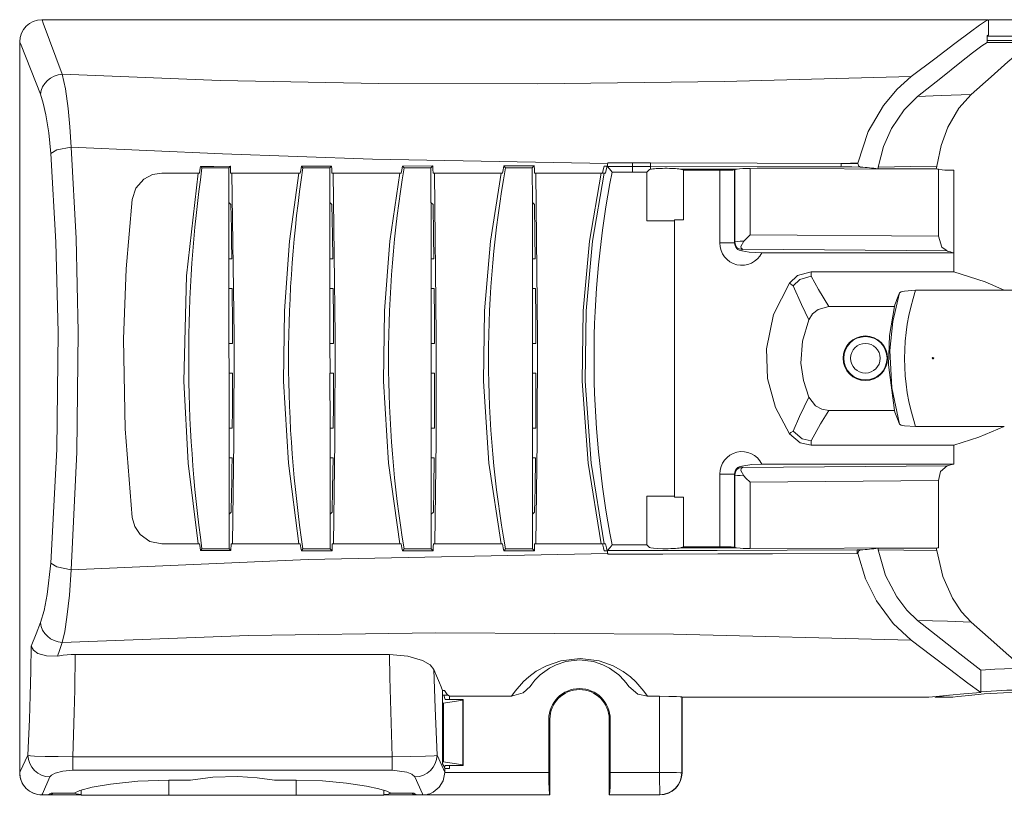
# Model space of a CAD drawing. Units: millimetres. Extents: x -73 to 73, y -29 to 29.
# Drawn here: x -73 to -7, y -24 to 29 of the extents above; entities that cross this region are included whole.
import ezdxf

# ---------------------------------------------------------------- set-up
doc = ezdxf.new("R2010")
doc.units = ezdxf.units.MM
doc.layers.add('Top$7', color=7, linetype='Continuous', true_color=0xffffff)

msp = doc.modelspace()

# ---------------------------------------------------------------- linework, layer by layer
at = {"layer": 'Top$7', "color": 7, "linetype": 'Continuous', "lineweight": 13}
for p, q in [((-8.144, 27.007), (-8.144, 27.472)), ((-8.144, 27.439), (7.845, 27.439)), ((-8.144, 27.148), (7.809, 27.148)), ((-59.297, 18.545), (-59.187, 18.655)), ((-59.294, 16.214), (-59.297, 18.545)), ((-59.085, 18.201), (-59.176, 18.201)), ((-33.879, 18.201), (-33.97, 18.201)), ((-32.063, 18.265), (-33.442, 18.265)), ((-31.102, 18.262), (-31.102, 14.99)), ((-25.012, 18.47), (-28.866, 18.47)), ((-28.638, 18.401), (-25.678, 18.401)), ((-28.626, 15.052), (-28.626, 18.401)), ((-26.178, 18.401), (-26.178, 13.494)), ((-25.179, 18.42), (-25.179, 13.494)), ((-25.168, 13.539), (-25.168, 18.434)), ((-24.121, 18.51), (-24.121, 14.043)), ((-11.435, 13.936), (-11.435, 18.457)), ((-10.994, 18.401), (-10.397, 18.401)), ((-10.397, 18.401), (-10.397, 12.822)), ((-59.294, 16.214), (-59.29, 12.407)), ((-59.153, 16.073), (-59.294, 16.214)), ((-52.482, 16.214), (-52.478, 12.407)), ((-45.657, 16.214), (-45.654, 12.407)), ((-38.816, 16.214), (-38.815, 12.407)), ((-31.102, 14.99), (-29.233, 14.99)), ((-29.233, 15.052), (-28.626, 15.052)), ((-29.233, -3.648), (-29.233, 15.052)), ((-24.121, 14.043), (-11.435, 13.936)), ((-26.178, 13.494), (-25.179, 13.494)), ((-25.179, 13.494), (-25.168, 13.539)), ((-24.688, 12.968), (-24.668, 13.047)), ((-24.656, 13.062), (-10.851, 12.946)), ((-23.34, 12.822), (-10.397, 12.822)), ((-59.287, 10.407), (-59.29, 12.407)), ((-20.02, 11.547), (-10.398, 11.547)), ((-20.02, 11.247), (-20.02, 11.547)), ((-59.287, 10.407), (-59.283, 6.707)), ((-59.069, 10.407), (-59.287, 10.407)), ((-52.476, 10.407), (-52.473, 6.707)), ((-52.257, 10.407), (-52.476, 10.407)), ((-45.653, 10.407), (-45.65, 6.707)), ((-45.436, 10.407), (-45.653, 10.407)), ((-38.814, 10.407), (-38.812, 6.707)), ((-38.6, 10.407), (-38.814, 10.407)), ((-6.989, 10.295), (-12.97, 10.295)), ((-5.989, 10.295), (-6.989, 10.295)), ((-59.281, 4.707), (-59.283, 6.707)), ((-11.842, 5.744), (-11.825, 5.727)), ((-11.825, 5.677), (-11.828, 5.674)), ((-11.775, 5.727), (-11.825, 5.727)), ((-11.825, 5.677), (-11.825, 5.727)), ((-11.775, 5.677), (-11.825, 5.677)), ((-11.775, 5.727), (-11.758, 5.744)), ((-11.775, 5.677), (-11.775, 5.727)), ((-11.772, 5.674), (-11.775, 5.677)), ((-59.281, 4.707), (-59.276, 1.007)), ((-59.044, 4.707), (-59.281, 4.707)), ((-52.471, 4.707), (-52.467, 1.007)), ((-52.233, 4.707), (-52.471, 4.707)), ((-45.649, 4.707), (-45.646, 1.007)), ((-45.413, 4.707), (-45.649, 4.707)), ((-38.812, 4.707), (-38.81, 1.007)), ((-38.578, 4.707), (-38.812, 4.707)), ((-59.274, -0.993), (-59.276, 1.007)), ((-12.97, 1.109), (-6.989, 1.109)), ((-6.989, 1.119), (-6.989, 1.109)), ((-20.02, -0.143), (-20.02, 0.157)), ((-10.397, -0.143), (-20.02, -0.143)), ((-10.397, -0.143), (-10.397, -1.418)), ((-59.274, -0.993), (-59.269, -4.8)), ((-59.077, -0.993), (-59.274, -0.993)), ((-52.465, -0.993), (-52.462, -4.8)), ((-52.266, -0.993), (-52.465, -0.993)), ((-45.645, -0.993), (-45.642, -4.8)), ((-45.447, -0.993), (-45.645, -0.993)), ((-38.809, -0.993), (-38.808, -4.8)), ((-38.613, -0.993), (-38.809, -0.993)), ((-24.668, -1.643), (-24.688, -1.564)), ((-10.851, -1.542), (-24.656, -1.658)), ((-10.397, -1.418), (-23.34, -1.418)), ((-25.179, -2.091), (-26.178, -2.091)), ((-26.178, -2.091), (-26.178, -6.999)), ((-25.179, -2.091), (-25.179, -7.02)), ((-25.168, -2.135), (-25.179, -2.091)), ((-25.168, -7.035), (-25.168, -2.135)), ((-11.435, -2.532), (-24.121, -2.639)), ((-24.121, -2.639), (-24.121, -7.113)), ((-11.435, -2.532), (-11.435, -7.06)), ((-31.102, -3.586), (-31.102, -6.863)), ((-29.233, -3.586), (-31.102, -3.586)), ((-28.626, -3.648), (-29.233, -3.648)), ((-28.626, -6.999), (-28.626, -3.648)), ((-59.269, -4.8), (-59.129, -4.659)), ((-59.267, -7.143), (-59.269, -4.8)), ((-61.106, -7.143), (-59.267, -7.143)), ((-59.157, -7.252), (-59.267, -7.143)), ((-59.147, -6.799), (-59.056, -6.799)), ((-54.295, -7.143), (-52.46, -7.143)), ((-33.968, -6.799), (-33.877, -6.799)), ((-33.44, -6.863), (-31.102, -6.863)), ((-31.102, -6.863), (-30.929, -7.035)), ((-28.833, -7.067), (-25.05, -7.067)), ((-25.814, -6.999), (-28.632, -6.999)), ((-24.121, -7.113), (-11.435, -7.06)), ((-44.887, -16.674), (-44.748, -16.674)), ((-44.887, -17.003), (-44.781, -17.003)), ((-44.781, -17.003), (-44.498, -17.003)), ((-44.781, -17.003), (-44.697, -17.283)), ((-44.415, -17.072), (-44.415, -17.283)), ((-31.066, -17.072), (-30.243, -17.072)), ((-30.243, -22.207), (-30.243, -17.072)), ((-28.744, -17.121), (-28.744, -22.225)), ((-28.725, -22.225), (-28.725, -17.125)), ((-28.725, -17.125), (-12.077, -17.125)), ((-11.65, -17.094), (-11.65, -17.135)), ((-11.65, -17.135), (-10.476, -17.135)), ((-44.814, -17.528), (-43.511, -17.331)), ((-44.814, -17.528), (-44.814, -21.494)), ((-43.497, -17.283), (-44.697, -17.283)), ((-43.511, -17.331), (-43.497, -17.283)), ((-43.511, -21.691), (-43.511, -17.331)), ((-43.497, -17.283), (-43.497, -21.739)), ((-37.641, -18.625), (-37.711, -18.625)), ((-37.711, -18.625), (-37.711, -22.207)), ((-37.641, -23.725), (-37.641, -18.625)), ((-33.641, -18.625), (-33.571, -18.625)), ((-33.641, -18.625), (-33.641, -23.725)), ((-33.571, -22.207), (-33.571, -18.625)), ((-69.825, -21.155), (-48.274, -21.155)), ((-43.511, -21.691), (-44.814, -21.494)), ((-44.746, -21.902), (-44.697, -21.739)), ((-44.697, -21.739), (-43.497, -21.739)), ((-44.415, -21.739), (-44.415, -21.95)), ((-43.497, -21.739), (-43.511, -21.691)), ((-48.274, -22.055), (-69.825, -22.055)), ((-44.415, -21.95), (-44.722, -21.95)), ((-44.722, -22.207), (-37.711, -22.207)), ((-33.571, -22.207), (-30.243, -22.207)), ((-28.725, -22.225), (-28.744, -22.225)), ((-63.35, -22.717), (-61.877, -22.717)), ((-63.35, -23.748), (-63.35, -22.717)), ((-56.223, -22.717), (-54.75, -22.717)), ((-54.75, -22.717), (-54.75, -23.748)), ((-71.433, -23.725), (-71.554, -23.725)), ((-71.433, -23.725), (-71.433, -23.693)), ((-71.433, -23.725), (-69.25, -23.725)), ((-71.287, -23.597), (-69.73, -23.597)), ((-69.25, -23.398), (-69.25, -23.748)), ((-69.25, -23.748), (-63.35, -23.748)), ((-54.75, -23.748), (-63.35, -23.748)), ((-48.85, -23.748), (-54.75, -23.748)), ((-48.85, -23.748), (-48.85, -23.398)), ((-48.85, -23.725), (-46.667, -23.725)), ((-48.369, -23.597), (-46.812, -23.597)), ((-46.667, -23.693), (-46.667, -23.725)), ((-46.523, -23.725), (-46.667, -23.725)), ((-46.523, -23.725), (-46.2, -23.725)), ((-46.2, -23.725), (-37.641, -23.725)), ((-37.661, -23.706), (-45.985, -23.706)), ((-37.641, -23.725), (-37.661, -23.706)), ((-33.641, -23.725), (-33.622, -23.706)), ((-33.641, -23.725), (-30.225, -23.725)), ((-30.225, -23.706), (-33.622, -23.706)), ((-30.225, -23.725), (-30.225, -23.706))]:
    msp.add_line(p, q, dxfattribs=at)
for points in [[(-71.901, 28.539), (-71.901, 28.539), (-71.901, 28.539), (-71.901, 28.538), (-71.895, 28.524), (-71.808, 28.3), (-70.528, 24.869)], [(-8.061, 28.539), (-43.812, 28.539), (-71.901, 28.539)], [(-13.272, 24.701), (-11.677, 25.904), (-10.335, 26.924), (-9.275, 27.722), (-8.661, 28.17), (-8.253, 28.446), (-8.061, 28.539)], [(-8.061, 27.498), (-8.061, 28.081), (-8.061, 28.539)], [(-8.018, 28.539), (0.866, 28.539), (7.845, 28.539)], [(-72.003, 23.517), (-73.305, 26.812), (-73.394, 27.026), (-73.399, 27.039), (-73.4, 27.04), (-73.4, 27.04), (-73.4, 27.04)], [(-73.4, 27.04), (-73.4, -0.548), (-73.4, -22.225)], [(-8.144, 27.008), (-8.505, 26.768), (-9.124, 26.304), (-9.982, 25.633), (-11.273, 24.607), (-12.833, 23.368)], [(-5.135, 27.007), (-5.453, 26.778), (-5.993, 26.334), (-6.741, 25.69), (-7.867, 24.698), (-9.227, 23.487)], [(-5.135, 27.008), (-6.82, 27.008), (-8.144, 27.008)], [(-70.528, 24.869), (-70.32, 23.874), (-70.135, 22.553), (-70.017, 21.317), (-69.934, 19.952)], [(-70.526, 24.869), (-59.869, 24.445), (-49.175, 24.247), (-38.473, 24.213), (-25.864, 24.367), (-13.272, 24.701)], [(-16.86, 18.86), (-16.176, 21.004), (-15.144, 22.763), (-14.223, 23.86), (-13.272, 24.701)], [(-71.295, 19.512), (-71.434, 20.913), (-71.63, 22.128), (-71.81, 22.91), (-72.003, 23.517)], [(-12.833, 23.368), (-13.752, 22.459), (-14.595, 21.207), (-15.133, 19.993), (-15.489, 18.604)], [(-9.227, 23.488), (-11.246, 23.419), (-12.833, 23.368)], [(-9.227, 23.487), (-10.046, 22.566), (-10.788, 21.285), (-11.257, 20.055), (-11.551, 18.658)], [(-69.934, 19.952), (-70.898, 19.759), (-71.295, 19.512)], [(-69.934, 19.952), (-59.711, 19.487), (-49.602, 19.138), (-33.727, 18.852)], [(-69.934, -8.538), (-69.538, -0.617), (-69.445, 7.496), (-69.601, 13.778), (-69.934, 19.952)], [(-71.295, -8.098), (-70.895, -0.424), (-70.801, 7.444), (-70.959, 13.532), (-71.295, 19.512)], [(-61.198, 18.65), (-61.239, 18.399), (-61.271, 18.201)], [(-59.187, 18.655), (-60.313, 18.652), (-61.198, 18.65)], [(-61.198, 18.65), (-61.148, 18.591), (-61.108, 18.545)], [(-59.176, 18.201), (-59.182, 18.456), (-59.187, 18.655)], [(-54.401, 18.666), (-54.446, 18.406), (-54.481, 18.201)], [(-52.36, 18.67), (-54.401, 18.666)], [(-54.401, 18.666), (-54.343, 18.599), (-54.297, 18.545)], [(-52.359, 18.67), (-52.483, 18.545)], [(-52.348, 18.201), (-52.354, 18.464), (-52.359, 18.67)], [(-47.584, 18.676), (-47.633, 18.41), (-47.671, 18.201)], [(-45.527, 18.677), (-47.584, 18.676)], [(-47.584, 18.676), (-47.522, 18.603), (-47.473, 18.545)], [(-45.529, 18.677), (-45.661, 18.545)], [(-45.519, 18.201), (-45.525, 18.468), (-45.529, 18.677)], [(-40.745, 18.678), (-40.798, 18.411), (-40.84, 18.201)], [(-38.685, 18.677), (-40.745, 18.678)], [(-40.745, 18.678), (-40.683, 18.604), (-40.634, 18.545)], [(-38.691, 18.677), (-38.823, 18.545)], [(-38.682, 18.201), (-38.687, 18.468), (-38.691, 18.677)], [(-33.981, 18.674), (-34.039, 18.409), (-34.083, 18.201)], [(-33.777, 18.673), (-33.891, 18.674), (-33.981, 18.674)], [(-33.777, 18.673), (-33.835, 18.409), (-33.879, 18.201)], [(-33.731, 18.88), (-33.757, 18.764), (-33.777, 18.673)], [(-33.76, 18.653), (-33.762, 18.659), (-33.763, 18.668), (-33.762, 18.691), (-33.754, 18.754), (-33.726, 18.9)], [(-33.76, 18.653), (-32.81, 18.652), (-32.063, 18.651)], [(-33.442, 18.265), (-33.62, 18.482), (-33.76, 18.653)], [(-33.727, 18.9), (-32.793, 18.898), (-32.06, 18.897)], [(-32.06, 18.897), (-32.061, 18.718), (-32.062, 18.668), (-32.063, 18.652)], [(-32.063, 18.652), (-32.063, 18.266)], [(-32.063, 18.652), (-31.384, 18.647), (-30.852, 18.644)], [(-32.06, 18.898), (-31.38, 18.893), (-30.847, 18.89)], [(-30.847, 18.89), (-30.849, 18.71), (-30.85, 18.66), (-30.851, 18.648), (-30.852, 18.644)], [(-30.852, 18.644), (-30.852, 18.461)], [(-30.852, 18.644), (-23.659, 18.629), (-18.009, 18.612)], [(-30.847, 18.889), (-23.652, 18.871), (-18.001, 18.851)], [(-18.009, 18.612), (-17.267, 18.609), (-16.684, 18.607)], [(-18.001, 18.851), (-17.363, 18.856), (-16.861, 18.86)], [(-16.863, 18.846), (-17.5, 18.849), (-18.001, 18.851)], [(-16.863, 18.846), (-16.799, 18.658), (-16.684, 18.607)], [(-15.506, 18.491), (-15.496, 18.554), (-15.489, 18.604)], [(-15.489, 18.604), (-13.283, 18.633), (-11.551, 18.659)], [(-11.551, 18.658), (-11.564, 18.555), (-11.574, 18.475)], [(-65.807, 16.422), (-65.557, 17.187), (-65.022, 17.796), (-64.452, 18.097), (-63.813, 18.201)], [(-63.813, 18.201), (-61.362, 18.201)], [(-61.362, 18.201), (-62.148, 11.263), (-62.326, 4.181), (-62.029, -1.365), (-61.36, -6.799)], [(-61.271, 18.201), (-61.322, 18.201), (-61.362, 18.201)], [(-59.297, 18.545), (-60.311, 18.545), (-61.108, 18.545)], [(-59.085, 18.201), (-56.596, 18.201), (-54.572, 18.201)], [(-59.056, -6.799), (-58.956, 0.157), (-58.94, 7.226), (-59.085, 18.201)], [(-54.572, 18.201), (-55.199, 13.599), (-55.544, 8.908), (-55.597, 4.181), (-55.28, -1.364), (-54.57, -6.799)], [(-54.481, 18.201), (-54.532, 18.201), (-54.572, 18.201)], [(-52.484, 18.545), (-53.499, 18.545), (-54.297, 18.545)], [(-52.483, 18.545), (-52.481, 16.214)], [(-52.258, 18.201), (-52.348, 18.201)], [(-52.259, 18.201), (-49.758, 18.201), (-47.762, 18.201)], [(-52.233, -6.799), (-52.137, 0.161), (-52.121, 7.227), (-52.258, 18.201)], [(-47.762, 18.201), (-48.433, 13.598), (-48.803, 8.908), (-48.859, 4.181), (-48.521, -1.363), (-47.76, -6.799)], [(-47.671, 18.201), (-47.722, 18.201), (-47.762, 18.201)], [(-45.659, 18.545), (-46.675, 18.545), (-47.473, 18.545)], [(-45.661, 18.545), (-45.659, 16.214)], [(-45.429, 18.201), (-45.519, 18.201)], [(-45.408, -6.799), (-45.317, 0.162), (-45.301, 7.221), (-45.429, 18.201)], [(-45.427, 18.201), (-42.904, 18.201), (-40.93, 18.201)], [(-40.93, 18.201), (-41.655, 13.599), (-42.054, 8.909), (-42.114, 4.181), (-41.749, -1.364), (-40.928, -6.799)], [(-40.84, 18.201), (-40.89, 18.201), (-40.93, 18.201)], [(-38.817, 18.545), (-40.634, 18.545)], [(-38.823, 18.545), (-38.822, 16.214)], [(-38.592, 18.201), (-38.682, 18.201)], [(-38.576, -6.799), (-38.489, 0.175), (-38.473, 7.212), (-38.592, 18.201)], [(-38.586, 18.201), (-36.118, 18.201), (-34.174, 18.201)], [(-34.174, 18.201), (-34.963, 13.601), (-35.397, 8.91), (-35.463, 4.18), (-35.065, -1.366), (-34.172, -6.799)], [(-33.97, 18.201), (-34.761, 13.601), (-35.196, 8.91), (-35.262, 4.18), (-34.864, -1.366), (-33.968, -6.799)], [(-33.97, 18.201), (-34.084, 18.201), (-34.174, 18.201)], [(-31.102, 18.262), (-32.063, 18.265)], [(-30.929, 18.433), (-31.102, 18.262)], [(-30.852, 18.461), (-30.907, 18.445), (-30.929, 18.433)], [(-28.866, 18.47), (-28.803, 18.458), (-28.772, 18.451), (-28.75, 18.444), (-28.738, 18.438)], [(-28.738, 18.438), (-28.682, 18.408), (-28.638, 18.401)], [(-25.678, 18.401), (-25.294, 18.406), (-25.179, 18.42)], [(-25.168, 18.434), (-25.174, 18.426), (-25.179, 18.42)], [(-25.168, 18.434), (-25.159, 18.439), (-25.147, 18.444), (-25.113, 18.453), (-25.012, 18.47)], [(-11.435, 18.457), (-24.121, 18.51)], [(-11.574, 18.475), (-13.753, 18.484), (-15.506, 18.491)], [(-11.574, 18.475), (-11.496, 18.465), (-11.435, 18.457)], [(-11.435, 18.457), (-11.187, 18.426), (-10.994, 18.401)], [(-65.805, -5.02), (-66.283, 0.947), (-66.388, 6.999), (-66.21, 11.743), (-65.807, 16.422)], [(-59.092, 12.407), (-59.11, 13.659), (-59.123, 14.466), (-59.138, 15.271), (-59.153, 16.073)], [(-52.481, 16.214), (-52.34, 16.073)], [(-52.34, 16.073), (-52.303, 14.024), (-52.28, 12.407)], [(-45.659, 16.214), (-45.518, 16.073)], [(-45.518, 16.073), (-45.482, 14.024), (-45.458, 12.407)], [(-38.822, 16.214), (-38.681, 16.073)], [(-38.681, 16.073), (-38.645, 14.023), (-38.622, 12.408)], [(-24.555, 13.617), (-24.75, 13.259), (-24.736, 13.131), (-24.656, 13.062)], [(-11.435, 13.936), (-11.202, 13.2), (-10.851, 12.946)], [(-23.34, 12.822), (-24.194, 12.875), (-24.688, 12.968)], [(-10.397, 12.822), (-10.397, 12.108), (-10.397, 11.547)], [(-59.29, 12.407), (-59.179, 12.407), (-59.092, 12.407)], [(-52.28, 12.407), (-52.477, 12.407)], [(-52.477, 12.407), (-52.475, 10.407)], [(-45.459, 12.407), (-45.656, 12.407)], [(-45.656, 12.407), (-45.654, 10.407)], [(-38.622, 12.407), (-38.732, 12.407), (-38.819, 12.407)], [(-38.819, 12.407), (-38.818, 10.407)], [(-20.02, 11.547), (-20.938, 11.292), (-21.486, 10.775)], [(-10.397, 11.547), (-8.29, 10.862), (-6.989, 10.295)], [(-21.486, 0.629), (-22.429, 2.402), (-22.954, 4.341), (-23.035, 6.348), (-22.555, 8.665), (-21.486, 10.775)], [(-21.486, 10.775), (-21.238, 10.606)], [(-20.02, 11.247), (-20.784, 11.035), (-21.238, 10.606)], [(-18.822, 9.202), (-19.525, 10.347), (-20.02, 11.247)], [(-59.07, 10.407), (-59.191, 10.407), (-59.287, 10.407)], [(-59.046, 6.707), (-59.051, 7.967), (-59.056, 8.782), (-59.062, 9.595), (-59.07, 10.408)], [(-52.475, 10.407), (-52.257, 10.407)], [(-52.257, 10.407), (-52.242, 8.337), (-52.235, 6.707)], [(-45.654, 10.407), (-45.436, 10.407)], [(-45.436, 10.407), (-45.421, 8.337), (-45.414, 6.707)], [(-38.818, 10.407), (-38.6, 10.407)], [(-38.6, 10.408), (-38.585, 8.337), (-38.579, 6.707)], [(-21.238, 10.606), (-20.676, 9.338), (-20.18, 8.305)], [(-14.063, 1.28), (-14.584, 3.73), (-14.701, 6.229), (-14.507, 8.197), (-14.063, 10.124)], [(-12.97, 10.295), (-13.71, 10.246), (-13.956, 10.191), (-14.063, 10.124)], [(-20.18, 8.305), (-19.922, 8.711), (-19.548, 9.012), (-18.822, 9.202)], [(-14.402, 9.202), (-18.822, 9.202)], [(-14.402, 9.202), (-14.724, 7.253), (-14.796, 5.278), (-14.402, 2.202)], [(-20.18, 8.305), (-20.609, 6.873), (-20.705, 5.381), (-20.544, 4.216), (-20.18, 3.099)], [(-59.283, 6.707), (-59.15, 6.707), (-59.046, 6.707)], [(-52.471, 6.707), (-52.469, 4.707)], [(-52.235, 6.707), (-52.471, 6.707)], [(-45.651, 6.707), (-45.649, 4.707)], [(-45.414, 6.707), (-45.651, 6.707)], [(-38.815, 6.707), (-38.814, 4.707)], [(-38.579, 6.707), (-38.815, 6.707)], [(-59.044, 4.707), (-59.177, 4.707), (-59.281, 4.707)], [(-59.059, 1.007), (-59.051, 2.263), (-59.047, 3.077), (-59.045, 3.892), (-59.044, 4.707)], [(-52.469, 4.707), (-52.233, 4.707)], [(-52.233, 4.707), (-52.238, 2.634), (-52.248, 1.007)], [(-45.649, 4.707), (-45.413, 4.707)], [(-45.413, 4.707), (-45.418, 2.634), (-45.428, 1.007)], [(-38.814, 4.707), (-38.578, 4.707)], [(-38.578, 4.707), (-38.584, 2.634), (-38.594, 1.007)], [(-20.18, 3.099), (-20.802, 1.791), (-21.238, 0.798)], [(-18.822, 2.202), (-19.296, 2.28), (-19.72, 2.506), (-20.18, 3.099)], [(-20.02, 0.157), (-19.382, 1.303), (-18.822, 2.202)], [(-18.822, 2.202), (-14.402, 2.202)], [(-59.276, 1.007), (-59.154, 1.007), (-59.059, 1.007)], [(-52.248, 1.007), (-52.465, 1.007)], [(-52.465, 1.007), (-52.463, -0.993)], [(-45.428, 1.007), (-45.646, 1.007)], [(-45.646, 1.007), (-45.644, -0.993)], [(-38.594, 1.007), (-38.812, 1.007)], [(-38.812, 1.007), (-38.81, -0.993)], [(-21.238, 0.798), (-21.377, 0.704), (-21.486, 0.629)], [(-21.238, 0.798), (-20.632, 0.289), (-20.02, 0.157)], [(-14.063, 1.28), (-13.956, 1.213), (-13.71, 1.158), (-12.97, 1.109)], [(-6.989, 1.109), (-8.699, 0.391), (-10.397, -0.143)], [(-21.486, 0.629), (-20.756, 0.016), (-20.02, -0.143)], [(-59.077, -0.993), (-59.187, -0.993), (-59.274, -0.993)], [(-59.129, -4.659), (-59.108, -3.418), (-59.097, -2.612), (-59.086, -1.803), (-59.077, -0.993)], [(-52.463, -0.993), (-52.266, -0.993)], [(-52.266, -0.993), (-52.293, -3.049), (-52.319, -4.659)], [(-45.644, -0.993), (-45.447, -0.993)], [(-45.447, -0.993), (-45.474, -3.049), (-45.5, -4.659)], [(-38.81, -0.993), (-38.613, -0.993)], [(-38.613, -0.993), (-38.64, -3.049), (-38.667, -4.659)], [(-24.656, -1.658), (-24.736, -1.727), (-24.75, -1.855), (-24.555, -2.213)], [(-24.688, -1.564), (-24.029, -1.452), (-23.34, -1.418)], [(-10.851, -1.541), (-11.282, -1.921), (-11.435, -2.532)], [(-24.559, -2.215), (-24.417, -2.362), (-24.322, -2.457), (-24.224, -2.55), (-24.121, -2.639)], [(-63.818, -6.799), (-64.618, -6.629), (-65.281, -6.159), (-65.634, -5.631), (-65.805, -5.021)], [(-52.319, -4.659), (-52.459, -4.8)], [(-52.459, -4.8), (-52.457, -7.143)], [(-45.5, -4.659), (-45.641, -4.8)], [(-45.641, -4.8), (-45.639, -7.143)], [(-38.667, -4.659), (-38.808, -4.8)], [(-38.808, -4.8), (-38.806, -7.143)], [(-61.36, -6.799), (-62.753, -6.799), (-63.818, -6.799)], [(-61.36, -6.799), (-61.309, -6.799), (-61.269, -6.799)], [(-61.269, -6.799), (-61.229, -7.05), (-61.197, -7.247)], [(-61.106, -7.143), (-61.157, -7.201), (-61.197, -7.247)], [(-61.197, -7.247), (-60.054, -7.25), (-59.157, -7.252)], [(-59.157, -7.252), (-59.147, -6.799)], [(-54.57, -6.799), (-57.162, -6.799), (-59.056, -6.799)], [(-54.57, -6.799), (-54.519, -6.799), (-54.479, -6.799)], [(-54.479, -6.799), (-54.434, -7.059), (-54.399, -7.263)], [(-54.295, -7.143), (-54.353, -7.21), (-54.399, -7.263)], [(-54.399, -7.263), (-52.335, -7.267)], [(-52.457, -7.143), (-52.333, -7.267)], [(-52.333, -7.267), (-52.327, -7.005), (-52.323, -6.799)], [(-52.323, -6.799), (-52.233, -6.799)], [(-47.76, -6.799), (-50.269, -6.799), (-52.235, -6.799)], [(-47.76, -6.799), (-47.709, -6.799), (-47.669, -6.799)], [(-47.669, -6.799), (-47.621, -7.064), (-47.582, -7.273)], [(-47.472, -7.143), (-47.533, -7.215), (-47.582, -7.273)], [(-47.582, -7.272), (-45.509, -7.274)], [(-47.472, -7.143), (-46.447, -7.143), (-45.641, -7.143)], [(-45.639, -7.143), (-45.508, -7.274)], [(-45.507, -7.274), (-45.502, -7.008), (-45.498, -6.799)], [(-45.498, -6.799), (-45.408, -6.799)], [(-40.928, -6.799), (-43.441, -6.799), (-45.41, -6.799)], [(-40.928, -6.799), (-40.877, -6.799), (-40.837, -6.799)], [(-40.837, -6.799), (-40.785, -7.066), (-40.743, -7.275)], [(-40.632, -7.143), (-40.694, -7.217), (-40.743, -7.275)], [(-40.743, -7.275), (-38.675, -7.274)], [(-40.632, -7.143), (-38.807, -7.143)], [(-38.806, -7.143), (-38.675, -7.274)], [(-38.674, -7.274), (-38.666, -6.799)], [(-38.666, -6.799), (-38.576, -6.799)], [(-34.172, -6.799), (-36.641, -6.799), (-38.577, -6.799)], [(-34.172, -6.799), (-34.058, -6.799), (-33.968, -6.799)], [(-34.081, -6.799), (-34.024, -7.063), (-33.979, -7.271)], [(-33.979, -7.271), (-33.864, -7.271), (-33.774, -7.271)], [(-33.877, -6.799), (-33.82, -7.063), (-33.774, -7.27)], [(-33.774, -7.27), (-33.753, -7.365), (-33.737, -7.439)], [(-33.725, -7.493), (-33.747, -7.381), (-33.756, -7.318), (-33.761, -7.271), (-33.758, -7.251)], [(-33.758, -7.251), (-33.58, -7.033), (-33.44, -6.863)], [(-16.913, -7.211), (-26.345, -7.238), (-33.758, -7.251)], [(-28.738, -7.039), (-28.756, -7.048), (-28.776, -7.054), (-28.802, -7.061), (-28.833, -7.067)], [(-28.632, -6.999), (-28.691, -7.011), (-28.738, -7.039)], [(-25.179, -7.02), (-25.407, -7.001), (-25.814, -6.999)], [(-25.179, -7.02), (-25.173, -7.028), (-25.168, -7.035)], [(-25.05, -7.067), (-25.112, -7.055), (-25.14, -7.048), (-25.159, -7.041), (-25.168, -7.035)], [(-25.05, -7.067), (-24.81, -7.093), (-24.603, -7.104), (-24.368, -7.111), (-24.121, -7.113)], [(-16.685, -7.21), (-16.813, -7.21), (-16.913, -7.211)], [(-16.913, -7.211), (-16.912, -7.216), (-16.911, -7.225), (-16.909, -7.249), (-16.906, -7.306), (-16.905, -7.377), (-16.905, -7.446)], [(-16.685, -7.21), (-16.822, -7.29), (-16.861, -7.446)], [(-15.504, -7.093), (-13.302, -7.085), (-11.572, -7.077)], [(-15.488, -7.194), (-15.497, -7.138), (-15.504, -7.093)], [(-11.55, -7.249), (-13.755, -7.217), (-15.488, -7.194)], [(-15.488, -7.194), (-15, -8.932), (-14.247, -10.372), (-13.558, -11.27), (-12.833, -11.954)], [(-11.572, -7.077), (-11.56, -7.173), (-11.55, -7.249)], [(-11.55, -7.249), (-11.143, -8.999), (-10.484, -10.462), (-9.874, -11.382), (-9.227, -12.073)], [(-33.737, -7.439), (-53.937, -7.858), (-69.933, -8.538)], [(-33.725, -7.493), (-33.732, -7.463), (-33.737, -7.439)], [(-16.905, -7.446), (-22.622, -7.467), (-26.322, -7.478), (-30.023, -7.487), (-33.725, -7.493)], [(-16.861, -7.446), (-16.886, -7.446), (-16.905, -7.446)], [(-13.272, -13.287), (-14.479, -12.172), (-15.614, -10.646), (-16.361, -9.162), (-16.86, -7.446)], [(-72.003, -12.104), (-71.76, -11.3), (-71.54, -10.221), (-71.295, -8.098)], [(-69.934, -8.538), (-70.898, -8.345), (-71.295, -8.098)], [(-69.934, -8.538), (-70.045, -10.247), (-70.21, -11.739), (-70.363, -12.705), (-70.528, -13.456)], [(-72.619, -13.696), (-72.293, -12.861), (-72.003, -12.104)], [(-12.833, -11.954), (-10.814, -12.019), (-9.227, -12.073)], [(-12.833, -11.955), (-11.271, -13.195), (-9.978, -14.222), (-9.175, -14.851), (-8.577, -15.303)], [(-9.227, -12.073), (-7.701, -13.432), (-6.874, -14.16), (-6.188, -14.755), (-5.655, -15.202)], [(-13.272, -13.287), (-29.301, -12.891), (-45.353, -12.803), (-57.96, -12.983), (-70.526, -13.456)], [(-72.853, -21.051), (-72.744, -18.632), (-72.688, -17.014), (-72.646, -15.366), (-72.619, -13.696)], [(-70.855, -14.36), (-71.596, -14.351), (-72.168, -14.186), (-72.465, -13.959), (-72.619, -13.696)], [(-70.528, -13.456), (-70.715, -13.977), (-70.855, -14.36)], [(-8.577, -16.816), (-9.441, -16.184), (-10.678, -15.25), (-11.883, -14.335), (-13.272, -13.287)], [(-70.852, -14.361), (-70.459, -14.301), (-70.194, -14.274), (-69.923, -14.257), (-69.649, -14.252)], [(-69.649, -14.252), (-69.687, -16.647), (-69.725, -18.175), (-69.771, -19.68), (-69.825, -21.155)], [(-69.649, -14.252), (-57.778, -14.252), (-48.451, -14.252)], [(-48.274, -21.155), (-48.355, -18.863), (-48.397, -17.344), (-48.429, -15.805), (-48.451, -14.252)], [(-48.451, -14.252), (-47.217, -14.367), (-46.227, -14.661), (-45.711, -14.959), (-45.456, -15.272)], [(-40.217, -17.072), (-39.981, -16.731), (-39.42, -16.087), (-39.05, -15.754), (-38.554, -15.39), (-37.867, -15.011), (-36.903, -14.674), (-35.601, -14.521), (-34.318, -14.689), (-33.373, -15.031), (-32.7, -15.409), (-32.212, -15.772), (-31.848, -16.102), (-31.298, -16.735), (-31.066, -17.072)], [(-45.456, -15.272), (-45.223, -15.853), (-45.093, -16.172), (-44.981, -16.446), (-44.887, -16.674)], [(-45.247, -21.051), (-45.384, -17.87), (-45.456, -15.273)], [(-38.967, -16.403), (-38.863, -16.254), (-38.655, -15.995), (-38.292, -15.629), (-37.655, -15.169), (-37.208, -14.945), (-36.571, -14.735), (-35.634, -14.625), (-34.699, -14.738), (-34.064, -14.949), (-33.62, -15.173), (-32.986, -15.634), (-32.625, -15.998), (-32.419, -16.255), (-32.315, -16.403)], [(-8.577, -15.303), (-7.624, -15.248), (-6.98, -15.223), (-6.321, -15.208), (-5.655, -15.202)], [(-8.577, -16.816), (-8.577, -15.968), (-8.577, -15.303)], [(-40.217, -17.072), (-39.432, -16.85), (-38.967, -16.403)], [(-32.315, -16.403), (-31.696, -16.933), (-31.066, -17.072)], [(-44.887, -16.674), (-44.887, -21.618)], [(-44.748, -16.674), (-44.562, -16.944), (-44.415, -17.072)], [(-44.415, -17.072), (-42.065, -17.072), (-40.218, -17.072)], [(-30.243, -17.072), (-29.617, -17.079), (-29.107, -17.096), (-28.843, -17.11), (-28.744, -17.121)], [(-12.155, -17.125), (-21.434, -17.125), (-28.725, -17.125)], [(-12.077, -17.125), (-11.588, -17.088), (-10.681, -16.995), (-9.717, -16.903), (-8.577, -16.816)], [(-11.65, -17.135), (-11.65, -17.135), (-11.65, -17.135), (-11.65, -17.135), (-11.646, -17.134), (-11.594, -17.126), (-10.776, -17.005)], [(-0.81, -17.135), (-0.81, -17.135), (-0.81, -17.135), (-0.811, -17.135), (-0.833, -17.132), (-1.18, -17.089), (-1.91, -17.009), (-2.96, -16.918), (-4.243, -16.848), (-5.648, -16.821), (-7.054, -16.848), (-8.338, -16.918), (-9.39, -17.009), (-10.121, -17.089), (-10.466, -17.132), (-10.488, -17.135), (-10.49, -17.135), (-10.49, -17.135), (-10.49, -17.135)], [(-8.578, -16.767), (-6.829, -16.669), (-4.964, -16.657), (-3.166, -16.734), (-1.611, -16.871), (-0.446, -17.016), (0.033, -17.085), (0.299, -17.127), (0.347, -17.134), (0.35, -17.135), (0.35, -17.135), (0.35, -17.135), (0.35, -17.135)], [(-44.88, -17.537), (-44.842, -17.532), (-44.814, -17.528)], [(-73.4, -22.225), (-73.4, -22.225), (-73.4, -22.225), (-73.4, -22.225), (-73.398, -22.22), (-73.365, -22.151), (-72.853, -21.051)], [(-72.853, -21.051), (-72.672, -21.085), (-72.405, -21.104), (-71.679, -21.126), (-70.812, -21.14), (-69.825, -21.155)], [(-69.825, -21.155), (-69.825, -21.774), (-69.825, -22.055)], [(-48.274, -21.155), (-47.035, -21.136), (-46.027, -21.117), (-45.455, -21.088), (-45.247, -21.051)], [(-48.274, -21.155), (-48.274, -21.774), (-48.274, -22.055)], [(-44.722, -22.178), (-44.932, -21.73), (-45.247, -21.051)], [(-44.887, -21.618), (-44.775, -21.803), (-44.722, -21.95)], [(-44.814, -21.494), (-44.85, -21.489), (-44.88, -21.485)], [(-71.362, -22.508), (-71.865, -23.648), (-71.898, -23.72), (-71.9, -23.725), (-71.9, -23.725), (-71.9, -23.725), (-71.9, -23.725)], [(-69.825, -22.055), (-70.499, -22.111), (-70.998, -22.246), (-71.263, -22.39), (-71.362, -22.508)], [(-61.877, -22.717), (-60.379, -22.532), (-58.682, -22.487), (-57.375, -22.561), (-56.223, -22.717)], [(-46.738, -22.508), (-46.945, -22.319), (-47.287, -22.183), (-48.274, -22.055)], [(-46.2, -23.725), (-46.2, -23.725), (-46.2, -23.725), (-46.2, -23.725), (-46.202, -23.72), (-46.234, -23.648), (-46.738, -22.508)], [(-45.985, -23.706), (-45.866, -23.679), (-45.738, -23.64), (-45.502, -23.532), (-45.11, -23.209), (-44.839, -22.769), (-44.722, -22.207)], [(-44.722, -21.95), (-44.722, -22.178)], [(-44.722, -22.207), (-44.722, -22.191), (-44.722, -22.178)], [(-37.711, -22.207), (-37.706, -22.834), (-37.693, -23.344), (-37.676, -23.625), (-37.668, -23.686), (-37.664, -23.7), (-37.661, -23.706)], [(-33.622, -23.706), (-33.617, -23.696), (-33.614, -23.681), (-33.608, -23.638), (-33.598, -23.512), (-33.583, -23.143), (-33.571, -22.207)], [(-30.243, -22.207), (-30.236, -22.834), (-30.229, -23.343), (-30.226, -23.603), (-30.225, -23.706)], [(-30.243, -22.207), (-29.495, -22.215), (-29.107, -22.22), (-28.846, -22.223), (-28.744, -22.225)], [(-69.73, -23.597), (-69.347, -23.426), (-68.503, -23.21), (-67.264, -22.991), (-65.422, -22.792), (-63.35, -22.717)], [(-54.75, -22.717), (-52.983, -22.771), (-51.357, -22.921), (-49.998, -23.13), (-49.182, -23.305), (-48.63, -23.467), (-48.369, -23.597)], [(-71.9, -23.725), (-71.719, -23.725), (-71.576, -23.725)], [(-69.254, -23.704), (-69.601, -23.656), (-69.732, -23.595)], [(-48.364, -23.591), (-48.442, -23.638), (-48.551, -23.668), (-48.848, -23.704)], [(-46.2, -23.725), (-46.089, -23.721), (-46.036, -23.715), (-45.985, -23.706)]]:
    msp.add_lwpolyline(points, dxfattribs=at)
for radius in [1.5, 1.461]:
    msp.add_circle((-16.36, 5.716), radius, dxfattribs=at)
at = {"layer": 'Top$7', "color": 7, "linetype": 'Continuous', "lineweight": 13, "extrusion": (0, 0, -1)}
for centre, radius in [((16.36, 5.716), 1), ((11.8, 5.716), 0.0508)]:
    msp.add_circle(centre, radius, dxfattribs=at)
at = {"layer": 'Top$7', "color": 7, "linetype": 'Continuous', "lineweight": 13}
for centre, radius, start, end in [((-71.901, 27.04), 1.499, 90, 180), ((30.55, 5.707), 92.552, 172.02652, 187.98049), ((30.55, 5.707), 85.812, 171.39567, 188.61189), ((30.55, 5.707), 79.072, 170.65595, 189.35227), ((30.55, 5.707), 72.332, 169.77631, 190.2327), ((0.727, 5.702), 14.446, 161.46098, 198.53902), ((-35.641, -18.625), 2.07, 360, 180), ((-71.9, -22.225), 1.5, 180, 270), ((-30.225, -22.225), 1.5, 270, 360)]:
    msp.add_arc(centre, radius, start, end, dxfattribs=at)
at = {"layer": 'Top$7', "color": 7, "linetype": 'Continuous', "lineweight": 13, "extrusion": (0, 0, -1)}
for centre, radius, start, end in [((-30.55, 5.707), 65.212, 348.88674, 11.10323), ((35.641, -18.625), 2, 0, 180), ((30.225, -22.225), 1.481, 180, 270)]:
    msp.add_arc(centre, radius, start, end, dxfattribs=at)
at = {"layer": 'Top$7', "color": 7, "linetype": 'Continuous', "lineweight": 13}
for centre, major_axis, ratio, start_param, end_param in [((-71.9, 27.039), (-0.833, 1.247), 0.99988, 5.694258, 7.265047), ((-40.068, 27.521), (-32.022, 0.005), 0.017457, 3.06341, 3.110343), ((-70.528, 23.517), (1.404, 0.523), 0.890702, 1.250223, 2.745231), ((-18.009, 18.814), (0.001, 0.203), 0.039036, 3.228943, 4.894991), ((-40.046, 16.694), (32, 0), 0.08749, 0.696862, 0.75241), ((-29.833, 18.424), (1.1, 0), 0.08749, 0.496023, 2.753346), ((-24.169, 18.423), (1, 0), 0.08749, 1.523153, 2.574817), ((-24.169, 14.043), (1, 0.991), 0.023825, 4.291921, 4.736411), ((-24.676, 13.506), (0.366, 1.48), 0.983899, 1.817342, 4.485604), ((-24.676, 13.506), (0.13, 0.525), 0.924815, 1.817342, 3.380564), ((-24.169, 13.535), (1, 0), 0.088163, 1.967643, 3.097959), ((-24.668, 13.539), (0.485, -0.12), 0.983899, 3.388138, 4.95136), ((-24.169, 13.043), (0.5, 0), 0.176327, 2.919617, 3.097959), ((-40.046, 9.542), (-35, 0), 0.176327, 3.701884, 3.725819), ((0.727, 4.115), (0.007, 16.032), 0.995089, 1.187063, 1.248349), ((0.727, 7.289), (-0.007, 16.032), 0.995089, 1.893244, 1.95453), ((-24.676, -2.102), (-0.366, 1.48), 0.983899, 4.939174, 7.607436), ((-24.676, -2.102), (-0.13, 0.525), 0.924815, 6.044214, 7.607436), ((-24.668, -2.135), (0.485, 0.12), 0.983899, 1.331825, 2.895047), ((-24.169, -1.639), (0.5, 0), 0.176327, 3.185226, 3.363568), ((-40.046, 1.862), (35, 0), 0.176327, 5.698959, 5.722897), ((-24.169, -2.131), (1, 0), 0.088163, 3.185226, 4.315542), ((-29.833, -7.027), (1.1, 0), 0.087489, 3.228859, 5.853617), ((-40.046, -5.297), (32, 0), 0.087489, 5.530755, 5.586426), ((-40.046, -5.297), (-35, 0), 0.087489, 2.521004, 2.527777), ((-70.528, -12.104), (1.404, -0.523), 0.890703, 3.537955, 5.032964), ((-28.725, 20.421), (0, 37.546), 0.034899, 3.126872, 3.141593), ((-71.362, -21.051), (-1.366, 0.619), 0.965792, 0.438375, 1.983018), ((-46.738, -21.051), (1.366, 0.619), 0.965792, 4.300169, 5.84481), ((-71.9, -22.225), (-1.215, 0.879), 0.999962, 0.626507, 2.197305), ((-71.576, 18.775), (0, 42.5), 0.087489, 3.141593, 3.219342), ((-71.433, 18.775), (0, 42.5), 0.087489, 3.141593, 3.219339), ((-46.667, 18.775), (0, 42.5), 0.087489, 3.063846, 3.141592), ((-46.523, 18.775), (0, 42.5), 0.087489, 3.063843, 3.141593)]:
    msp.add_ellipse(centre, major_axis=major_axis, ratio=ratio, start_param=start_param, end_param=end_param, dxfattribs=at)

doc.saveas('drawing.dxf')
